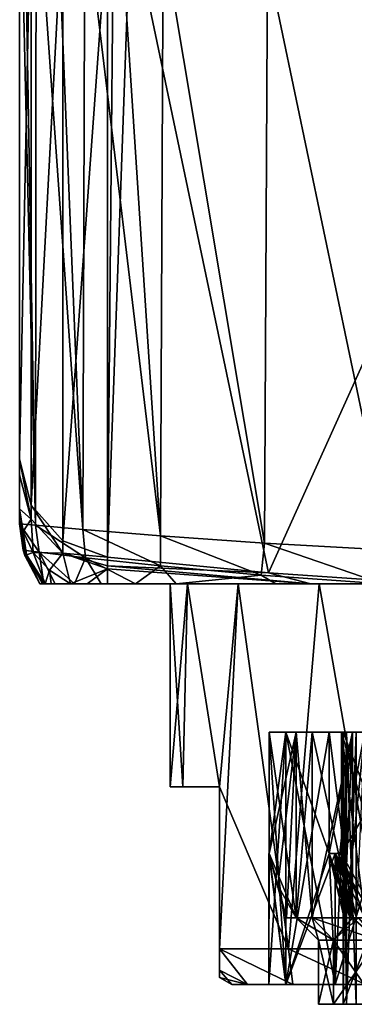
# Model space of a CAD drawing. Units: millimetres. Extents: x -150 to 150, y -96 to 24.
# Drawn here: x -15 to -8, y -96 to -76 of the extents above; entities that cross this region are included whole.
import ezdxf

# ---------------------------------------------------------------- set-up
doc = ezdxf.new("R2010")
doc.units = ezdxf.units.MM
doc.header["$LTSCALE"] = 81.481481
for name, color, linetype in [('321', 7, 'CONTINUOUS'), ('322', 7, 'CONTINUOUS'), ('325', 7, 'CONTINUOUS'), ('326', 7, 'CONTINUOUS'), ('339', 7, 'CONTINUOUS'), ('340', 7, 'CONTINUOUS'), ('341', 7, 'CONTINUOUS'), ('342', 7, 'CONTINUOUS'), ('343', 7, 'CONTINUOUS'), ('350', 7, 'CONTINUOUS'), ('356', 7, 'CONTINUOUS'), ('357', 7, 'CONTINUOUS'), ('358', 7, 'CONTINUOUS'), ('359', 7, 'CONTINUOUS'), ('360', 7, 'CONTINUOUS'), ('361', 7, 'CONTINUOUS'), ('362', 7, 'CONTINUOUS'), ('365', 7, 'CONTINUOUS'), ('366', 7, 'CONTINUOUS'), ('367', 7, 'CONTINUOUS'), ('373', 7, 'CONTINUOUS'), ('374', 7, 'CONTINUOUS'), ('375', 7, 'CONTINUOUS'), ('376', 7, 'CONTINUOUS'), ('377', 7, 'CONTINUOUS'), ('378', 7, 'CONTINUOUS'), ('445', 7, 'CONTINUOUS'), ('446', 7, 'CONTINUOUS'), ('460', 7, 'CONTINUOUS'), ('461', 7, 'CONTINUOUS'), ('462', 7, 'CONTINUOUS'), ('463', 7, 'CONTINUOUS'), ('464', 7, 'CONTINUOUS'), ('465', 7, 'CONTINUOUS'), ('466', 7, 'CONTINUOUS'), ('467', 7, 'CONTINUOUS'), ('468', 7, 'CONTINUOUS'), ('493', 7, 'CONTINUOUS'), ('624', 7, 'CONTINUOUS')]:
    doc.layers.add(name, color=color, linetype=linetype)

msp = doc.modelspace()

# ---------------------------------------------------------------- linework, layer by layer
at = {"layer": '321', "color": 7, "linetype": 'Continuous'}
for points in [[(-13.269, -86.634, 223.978), (-13.269, -86.461, 222.925), (-10.008, -86.774, 222.903), (-13.269, -86.634, 223.978)], [(-9.152, -87, 223.866), (-13.269, -86.634, 223.978), (-10.008, -86.774, 222.903), (-9.152, -87, 223.866)], [(-13.269, -86.634, 223.978), (-9.152, -87, 223.866), (-13.269, -86.695, 224.192), (-13.269, -86.634, 223.978)], [(-13.269, -86.695, 224.192), (-9.152, -87, 223.866), (-13.269, -87, 224.981), (-13.269, -86.695, 224.192)], [(-6.741, -87, 222.887), (-9.152, -87, 223.866), (-10.008, -86.774, 222.903), (-6.741, -87, 222.887)], [(-13.269, -87, 224.981), (-9.152, -87, 223.866), (-9.849, -87, 224.07), (-13.269, -87, 224.981)], [(-7.877, -87, 223.446), (-9.152, -87, 223.866), (-6.741, -87, 222.887), (-7.877, -87, 223.446)]]:
    msp.add_3dface(points, dxfattribs=at)
at = {"layer": '322', "color": 7, "linetype": 'Continuous'}
for points in [[(-10.008, -86.774, 222.903), (-13.269, -86.461, 222.925), (-12.804, -73.485, 36.639), (-10.008, -86.774, 222.903)], [(-12.804, -73.485, 36.639), (-13.269, -86.461, 222.925), (-13.152, -73.566, 38.336), (-12.804, -73.485, 36.639)], [(-13.152, -73.566, 38.336), (-13.269, -86.461, 222.925), (-13.269, -73.674, 40.061), (-13.152, -73.566, 38.336)], [(-4.275, -74.086, 36.597), (-10.008, -86.774, 222.903), (-12.804, -73.485, 36.639), (-4.275, -74.086, 36.597)], [(-6.741, -87, 222.887), (-10.008, -86.774, 222.903), (-4.275, -74.086, 36.597), (-6.741, -87, 222.887)]]:
    msp.add_3dface(points, dxfattribs=at)
at = {"layer": '325', "color": 7, "linetype": 'Continuous'}
for points in [[(-15.05, -71.691, 40.2), (-15.05, -84.478, 223.064), (-15.05, -56.078, 51.235), (-15.05, -71.691, 40.2)], [(-15.05, -56.078, 51.235), (-15.05, -84.478, 223.064), (-15.05, -56.486, 53.927), (-15.05, -56.078, 51.235)], [(-15.05, -84.478, 223.064), (-15.05, -68.284, 222.653), (-15.05, -56.486, 53.927), (-15.05, -84.478, 223.064)], [(-15.05, -68.944, 228.663), (-15.05, -68.284, 222.653), (-15.05, -85.784, 227.5), (-15.05, -68.944, 228.663)], [(-15.05, -85.784, 227.5), (-15.05, -68.284, 222.653), (-15.05, -85.707, 226.912), (-15.05, -85.784, 227.5)], [(-15.05, -85.707, 226.912), (-15.05, -68.284, 222.653), (-15.05, -85.481, 226.364), (-15.05, -85.707, 226.912)], [(-15.05, -85.481, 226.364), (-15.05, -68.284, 222.653), (-15.05, -84.793, 224.77), (-15.05, -85.481, 226.364)], [(-15.05, -84.793, 224.77), (-15.05, -68.284, 222.653), (-15.05, -84.478, 223.064), (-15.05, -84.793, 224.77)], [(-15.05, -70.078, 234.613), (-15.05, -68.944, 228.663), (-15.05, -85.784, 240.45), (-15.05, -70.078, 234.613)], [(-15.05, -85.784, 240.45), (-15.05, -68.944, 228.663), (-15.05, -85.784, 227.5), (-15.05, -85.784, 240.45)], [(-15.05, -71.678, 240.45), (-15.05, -70.078, 234.613), (-15.05, -85.784, 240.45), (-15.05, -71.678, 240.45)]]:
    msp.add_3dface(points, dxfattribs=at)
at = {"layer": '326', "color": 7, "linetype": 'Continuous'}
for points in [[(-15.05, -71.678, 240.45), (-15.05, -85.784, 240.45), (-14.731, -85.814, 243.531), (-15.05, -71.678, 240.45)], [(-14.965, -72.111, 242.046), (-15.05, -71.678, 240.45), (-14.731, -85.814, 243.531), (-14.965, -72.111, 242.046)], [(-14.714, -72.521, 243.614), (-14.965, -72.111, 242.046), (-14.731, -85.814, 243.531), (-14.714, -72.521, 243.614)], [(-13.771, -85.901, 246.521), (-14.714, -72.521, 243.614), (-14.731, -85.814, 243.531), (-13.771, -85.901, 246.521)], [(-14.301, -72.909, 245.138), (-14.714, -72.521, 243.614), (-13.771, -85.901, 246.521), (-14.301, -72.909, 245.138)], [(-13.731, -73.271, 246.612), (-14.301, -72.909, 245.138), (-13.771, -85.901, 246.521), (-13.731, -73.271, 246.612)], [(-12.2, -86.03, 249.263), (-13.731, -73.271, 246.612), (-13.771, -85.901, 246.521), (-12.2, -86.03, 249.263)], [(-13.009, -73.605, 248.018), (-13.731, -73.271, 246.612), (-12.2, -86.03, 249.263), (-13.009, -73.605, 248.018)], [(-12.144, -73.91, 249.34), (-13.009, -73.605, 248.018), (-12.2, -86.03, 249.263), (-12.144, -73.91, 249.34)], [(-10.091, -86.179, 251.616), (-12.144, -73.91, 249.34), (-12.2, -86.03, 249.263), (-10.091, -86.179, 251.616)], [(-10.031, -74.423, 251.67), (-12.144, -73.91, 249.34), (-10.091, -86.179, 251.616), (-10.031, -74.423, 251.67)], [(-7.541, -86.321, 253.474), (-10.031, -74.423, 251.67), (-10.091, -86.179, 251.616), (-7.541, -86.321, 253.474)], [(-7.486, -74.807, 253.506), (-10.031, -74.423, 251.67), (-7.541, -86.321, 253.474), (-7.486, -74.807, 253.506)]]:
    msp.add_3dface(points, dxfattribs=at)
at = {"layer": '339', "color": 7, "linetype": 'Continuous'}
for points in [[(-15.05, -84.478, 223.064), (-15.05, -71.691, 40.2), (-14.817, -72.624, 40.135), (-15.05, -84.478, 223.064)], [(-15.05, -84.478, 223.064), (-14.817, -72.624, 40.135), (-14.817, -85.411, 222.998), (-15.05, -84.478, 223.064)], [(-14.817, -72.624, 40.135), (-14.174, -73.341, 40.085), (-14.817, -85.411, 222.998), (-14.817, -72.624, 40.135)], [(-14.817, -85.411, 222.998), (-14.174, -73.341, 40.085), (-14.174, -86.128, 222.948), (-14.817, -85.411, 222.998)], [(-14.174, -73.341, 40.085), (-13.269, -73.674, 40.061), (-14.174, -86.128, 222.948), (-14.174, -73.341, 40.085)], [(-13.269, -73.674, 40.061), (-13.269, -86.461, 222.925), (-14.174, -86.128, 222.948), (-13.269, -73.674, 40.061)]]:
    msp.add_3dface(points, dxfattribs=at)
at = {"layer": '340', "color": 7, "linetype": 'Continuous'}
for points in [[(-15.05, -84.793, 224.77), (-15.05, -84.478, 223.064), (-14.817, -85.688, 224.498), (-15.05, -84.793, 224.77)], [(-15.05, -84.478, 223.064), (-14.817, -85.411, 222.998), (-14.817, -85.688, 224.498), (-15.05, -84.478, 223.064)], [(-15.05, -85.481, 226.364), (-15.05, -84.793, 224.77), (-14.817, -85.688, 224.498), (-15.05, -85.481, 226.364)], [(-15.05, -85.481, 226.364), (-14.817, -85.688, 224.498), (-14.979, -85.938, 226.102), (-15.05, -85.481, 226.364)], [(-14.817, -85.411, 222.998), (-14.174, -86.128, 222.948), (-14.174, -86.376, 224.289), (-14.817, -85.411, 222.998)], [(-14.817, -85.411, 222.998), (-14.174, -86.376, 224.289), (-14.817, -85.688, 224.498), (-14.817, -85.411, 222.998)], [(-14.979, -85.938, 226.102), (-14.817, -85.688, 224.498), (-14.773, -86.363, 225.858), (-14.979, -85.938, 226.102)], [(-14.817, -85.688, 224.498), (-14.174, -86.376, 224.289), (-14.773, -86.363, 225.858), (-14.817, -85.688, 224.498)], [(-14.174, -86.128, 222.948), (-13.269, -86.461, 222.925), (-14.174, -86.376, 224.289), (-14.174, -86.128, 222.948)], [(-14.773, -86.363, 225.858), (-14.174, -86.376, 224.289), (-14.444, -86.725, 225.65), (-14.773, -86.363, 225.858)], [(-14.444, -86.725, 225.65), (-14.174, -86.376, 224.289), (-14.017, -87, 225.493), (-14.444, -86.725, 225.65)], [(-13.269, -86.461, 222.925), (-13.269, -86.634, 223.978), (-14.174, -86.376, 224.289), (-13.269, -86.461, 222.925)], [(-13.269, -86.634, 223.978), (-13.269, -86.695, 224.192), (-14.174, -86.376, 224.289), (-13.269, -86.634, 223.978)], [(-14.174, -86.376, 224.289), (-13.269, -86.695, 224.192), (-14.017, -87, 225.493), (-14.174, -86.376, 224.289)], [(-14.017, -87, 225.493), (-13.269, -86.695, 224.192), (-13.68, -87, 225.183), (-14.017, -87, 225.493)], [(-13.269, -86.695, 224.192), (-13.269, -87, 224.981), (-13.68, -87, 225.183), (-13.269, -86.695, 224.192)]]:
    msp.add_3dface(points, dxfattribs=at)
at = {"layer": '341', "color": 7, "linetype": 'Continuous'}
for points in [[(-15.05, -85.707, 226.912), (-15.05, -85.481, 226.364), (-14.979, -85.938, 226.102), (-15.05, -85.707, 226.912)], [(-15.05, -85.784, 227.5), (-15.05, -85.707, 226.912), (-14.913, -86.411, 226.725), (-15.05, -85.784, 227.5)], [(-15.05, -85.707, 226.912), (-14.979, -85.938, 226.102), (-14.913, -86.411, 226.725), (-15.05, -85.707, 226.912)], [(-15.05, -85.784, 227.5), (-14.913, -86.411, 226.725), (-14.944, -86.426, 227.5), (-15.05, -85.784, 227.5)], [(-14.979, -85.938, 226.102), (-14.773, -86.363, 225.858), (-14.913, -86.411, 226.725), (-14.979, -85.938, 226.102)], [(-14.913, -86.411, 226.725), (-14.773, -86.363, 225.858), (-14.534, -87, 226.558), (-14.913, -86.411, 226.725)], [(-14.773, -86.363, 225.858), (-14.444, -86.725, 225.65), (-14.534, -87, 226.558), (-14.773, -86.363, 225.858)], [(-14.944, -86.426, 227.5), (-14.913, -86.411, 226.725), (-14.638, -87, 227.5), (-14.944, -86.426, 227.5)], [(-14.913, -86.411, 226.725), (-14.534, -87, 226.558), (-14.586, -87, 226.82), (-14.913, -86.411, 226.725)], [(-14.913, -86.411, 226.725), (-14.586, -87, 226.82), (-14.638, -87, 227.5), (-14.913, -86.411, 226.725)], [(-14.534, -87, 226.558), (-14.444, -86.725, 225.65), (-14.41, -87, 226.152), (-14.534, -87, 226.558)], [(-14.444, -86.725, 225.65), (-14.017, -87, 225.493), (-14.41, -87, 226.152), (-14.444, -86.725, 225.65)]]:
    msp.add_3dface(points, dxfattribs=at)
at = {"layer": '342', "color": 7, "linetype": 'Continuous'}
for points in [[(-15.05, -85.784, 240.45), (-15.05, -85.784, 227.5), (-14.944, -86.426, 227.5), (-15.05, -85.784, 240.45)], [(-15.05, -85.784, 240.45), (-14.944, -86.426, 227.5), (-14.977, -86.321, 240.45), (-15.05, -85.784, 240.45)], [(-14.977, -86.321, 240.45), (-14.944, -86.426, 227.5), (-14.944, -86.426, 240.45), (-14.977, -86.321, 240.45)], [(-14.944, -86.426, 227.5), (-14.638, -87, 227.5), (-14.944, -86.426, 240.45), (-14.944, -86.426, 227.5)], [(-14.944, -86.426, 240.45), (-14.638, -87, 227.5), (-14.638, -87, 240.45), (-14.944, -86.426, 240.45)]]:
    msp.add_3dface(points, dxfattribs=at)
at = {"layer": '343', "color": 7, "linetype": 'Continuous'}
for points in [[(-14.731, -85.814, 243.531), (-15.05, -85.784, 240.45), (-14.658, -86.36, 243.512), (-14.731, -85.814, 243.531)], [(-15.05, -85.784, 240.45), (-14.977, -86.321, 240.45), (-14.658, -86.36, 243.512), (-15.05, -85.784, 240.45)], [(-13.771, -85.901, 246.521), (-14.731, -85.814, 243.531), (-13.716, -86.471, 246.44), (-13.771, -85.901, 246.521)], [(-14.731, -85.814, 243.531), (-14.658, -86.36, 243.512), (-13.716, -86.471, 246.44), (-14.731, -85.814, 243.531)], [(-12.2, -86.03, 249.263), (-13.771, -85.901, 246.521), (-12.194, -86.633, 249.109), (-12.2, -86.03, 249.263)], [(-13.771, -85.901, 246.521), (-13.716, -86.471, 246.44), (-12.194, -86.633, 249.109), (-13.771, -85.901, 246.521)], [(-10.091, -86.179, 251.616), (-12.2, -86.03, 249.263), (-10.158, -86.821, 251.407), (-10.091, -86.179, 251.616)], [(-12.2, -86.03, 249.263), (-12.194, -86.633, 249.109), (-10.158, -86.821, 251.407), (-12.2, -86.03, 249.263)], [(-10.091, -86.179, 251.616), (-10.158, -86.821, 251.407), (-7.696, -87, 253.24), (-10.091, -86.179, 251.616)], [(-7.541, -86.321, 253.474), (-10.091, -86.179, 251.616), (-7.696, -87, 253.24), (-7.541, -86.321, 253.474)], [(-14.977, -86.321, 240.45), (-14.944, -86.426, 240.45), (-14.562, -87, 242.008), (-14.977, -86.321, 240.45)], [(-14.658, -86.36, 243.512), (-14.977, -86.321, 240.45), (-14.562, -87, 242.008), (-14.658, -86.36, 243.512)], [(-13.716, -86.471, 246.44), (-14.658, -86.36, 243.512), (-13.94, -87, 245.085), (-13.716, -86.471, 246.44)], [(-13.94, -87, 245.085), (-14.658, -86.36, 243.512), (-14.329, -87, 243.556), (-13.94, -87, 245.085)], [(-14.329, -87, 243.556), (-14.658, -86.36, 243.512), (-14.562, -87, 242.008), (-14.329, -87, 243.556)], [(-14.944, -86.426, 240.45), (-14.638, -87, 240.45), (-14.562, -87, 242.008), (-14.944, -86.426, 240.45)], [(-13.396, -87, 246.566), (-13.716, -86.471, 246.44), (-13.94, -87, 245.085), (-13.396, -87, 246.566)], [(-12.194, -86.633, 249.109), (-13.716, -86.471, 246.44), (-12.706, -87, 247.971), (-12.194, -86.633, 249.109)], [(-12.706, -87, 247.971), (-13.716, -86.471, 246.44), (-13.396, -87, 246.566), (-12.706, -87, 247.971)], [(-11.879, -87, 249.286), (-12.194, -86.633, 249.109), (-12.706, -87, 247.971), (-11.879, -87, 249.286)], [(-10.158, -86.821, 251.407), (-12.194, -86.633, 249.109), (-11.879, -87, 249.286), (-10.158, -86.821, 251.407)], [(-9.861, -87, 251.59), (-10.158, -86.821, 251.407), (-11.879, -87, 249.286), (-9.861, -87, 251.59)], [(-7.696, -87, 253.24), (-10.158, -86.821, 251.407), (-9.861, -87, 251.59), (-7.696, -87, 253.24)]]:
    msp.add_3dface(points, dxfattribs=at)
at = {"layer": '350', "color": 7, "linetype": 'Continuous'}
for points in [[(-14.638, -87, 227.5), (-14.586, -87, 226.82), (14.638, -87, 227.5), (-14.638, -87, 227.5)], [(-14.638, -87, 240.45), (-14.638, -87, 227.5), (-12, -87, 240.2), (-14.638, -87, 240.45)], [(-14.638, -87, 227.5), (14.638, -87, 227.5), (1.446, -87, 228.288), (-14.638, -87, 227.5)], [(-12, -87, 240.2), (-14.638, -87, 227.5), (-11.651, -87, 237.328), (-12, -87, 240.2)], [(-14.638, -87, 227.5), (1.446, -87, 228.288), (-1.446, -87, 228.288), (-14.638, -87, 227.5)], [(-14.638, -87, 227.5), (-1.446, -87, 228.288), (-4.256, -87, 228.98), (-14.638, -87, 227.5)], [(-14.638, -87, 227.5), (-4.256, -87, 228.98), (-6.817, -87, 230.324), (-14.638, -87, 227.5)], [(-14.638, -87, 227.5), (-6.817, -87, 230.324), (-8.982, -87, 232.242), (-14.638, -87, 227.5)], [(-14.638, -87, 227.5), (-8.982, -87, 232.242), (-10.626, -87, 234.624), (-14.638, -87, 227.5)], [(-14.638, -87, 227.5), (-10.626, -87, 234.624), (-11.651, -87, 237.328), (-14.638, -87, 227.5)], [(-14.562, -87, 242.008), (-14.638, -87, 240.45), (-11.651, -87, 243.072), (-14.562, -87, 242.008)], [(-14.638, -87, 240.45), (-12, -87, 240.2), (-11.651, -87, 243.072), (-14.638, -87, 240.45)], [(-14.586, -87, 226.82), (-14.534, -87, 226.558), (14.638, -87, 227.5), (-14.586, -87, 226.82)], [(-14.329, -87, 243.556), (-14.562, -87, 242.008), (-11.651, -87, 243.072), (-14.329, -87, 243.556)], [(-14.534, -87, 226.558), (-14.41, -87, 226.152), (14.53, -87, 226.541), (-14.534, -87, 226.558)], [(14.638, -87, 227.5), (-14.534, -87, 226.558), (14.53, -87, 226.541), (14.638, -87, 227.5)], [(-14.41, -87, 226.152), (-14.017, -87, 225.493), (14.478, -87, 226.351), (-14.41, -87, 226.152)], [(14.53, -87, 226.541), (-14.41, -87, 226.152), (14.478, -87, 226.351), (14.53, -87, 226.541)], [(-13.94, -87, 245.085), (-14.329, -87, 243.556), (-10.626, -87, 245.776), (-13.94, -87, 245.085)], [(-14.329, -87, 243.556), (-11.651, -87, 243.072), (-10.626, -87, 245.776), (-14.329, -87, 243.556)], [(-14.017, -87, 225.493), (-13.68, -87, 225.183), (14.017, -87, 225.493), (-14.017, -87, 225.493)], [(14.478, -87, 226.351), (-14.017, -87, 225.493), (14.017, -87, 225.493), (14.478, -87, 226.351)], [(-13.396, -87, 246.566), (-13.94, -87, 245.085), (-10.626, -87, 245.776), (-13.396, -87, 246.566)], [(-13.68, -87, 225.183), (-13.269, -87, 224.981), (13.655, -87, 225.166), (-13.68, -87, 225.183)], [(14.017, -87, 225.493), (-13.68, -87, 225.183), (13.655, -87, 225.166), (14.017, -87, 225.493)], [(-12.706, -87, 247.971), (-13.396, -87, 246.566), (-8.982, -87, 248.158), (-12.706, -87, 247.971)], [(-13.396, -87, 246.566), (-10.626, -87, 245.776), (-8.982, -87, 248.158), (-13.396, -87, 246.566)], [(13.269, -87, 224.981), (-13.269, -87, 224.981), (-9.849, -87, 224.07), (13.269, -87, 224.981)], [(-13.269, -87, 224.981), (13.269, -87, 224.981), (13.655, -87, 225.166), (-13.269, -87, 224.981)], [(-11.879, -87, 249.286), (-12.706, -87, 247.971), (-8.982, -87, 248.158), (-11.879, -87, 249.286)], [(-9.861, -87, 251.59), (-11.879, -87, 249.286), (-4.256, -87, 251.42), (-9.861, -87, 251.59)], [(-11.879, -87, 249.286), (-8.982, -87, 248.158), (-6.817, -87, 250.076), (-11.879, -87, 249.286)], [(-11.879, -87, 249.286), (-6.817, -87, 250.076), (-4.256, -87, 251.42), (-11.879, -87, 249.286)], [(-7.696, -87, 253.24), (-9.861, -87, 251.59), (7.696, -87, 253.24), (-7.696, -87, 253.24)], [(7.696, -87, 253.24), (-9.861, -87, 251.59), (-1.446, -87, 252.112), (7.696, -87, 253.24)], [(-9.861, -87, 251.59), (-4.256, -87, 251.42), (-1.446, -87, 252.112), (-9.861, -87, 251.59)], [(11.162, -87, 224.431), (13.269, -87, 224.981), (-9.849, -87, 224.07), (11.162, -87, 224.431)], [(9.553, -87, 223.985), (11.162, -87, 224.431), (-9.849, -87, 224.07), (9.553, -87, 223.985)], [(-9.152, -87, 223.866), (9.553, -87, 223.985), (-9.849, -87, 224.07), (-9.152, -87, 223.866)], [(9.191, -87, 223.878), (9.553, -87, 223.985), (-9.152, -87, 223.866), (9.191, -87, 223.878)], [(9.191, -87, 223.878), (-9.152, -87, 223.866), (-7.877, -87, 223.446), (9.191, -87, 223.878)]]:
    msp.add_3dface(points, dxfattribs=at)
at = {"layer": '356', "linetype": 'Continuous'}
for points in [[(-9.997, -92.449, 240.45), (-9.659, -90, 242.788), (-10, -95.1, 240.2), (-9.997, -92.449, 240.45)], [(-10, -95.1, 240.2), (-9.659, -90, 242.788), (-9.659, -95.1, 242.788), (-10, -95.1, 240.2)], [(-9.997, -90, 240.45), (-9.659, -90, 242.788), (-9.997, -92.449, 240.45), (-9.997, -90, 240.45)], [(-8.783, -90, 244.982), (-8.783, -92.449, 244.982), (-9.659, -95.1, 242.788), (-8.783, -90, 244.982)], [(-9.659, -90, 242.788), (-8.783, -90, 244.982), (-9.659, -95.1, 242.788), (-9.659, -90, 242.788)], [(-8.533, -92.449, 245.415), (-7.071, -90, 247.271), (-8.66, -95.1, 245.2), (-8.533, -92.449, 245.415)], [(-8.66, -95.1, 245.2), (-7.071, -90, 247.271), (-7.071, -95.1, 247.271), (-8.66, -95.1, 245.2)], [(-8.533, -90, 245.415), (-7.071, -90, 247.271), (-8.533, -92.449, 245.415), (-8.533, -90, 245.415)], [(-9.999, -92.449, 240.325), (-9.997, -92.449, 240.45), (-10, -95.1, 240.2), (-9.999, -92.449, 240.325)], [(-10, -92.449, 240.2), (-9.999, -92.449, 240.325), (-10, -95.1, 240.2), (-10, -92.449, 240.2)], [(-8.783, -92.449, 244.982), (-8.66, -92.449, 245.2), (-9.659, -95.1, 242.788), (-8.783, -92.449, 244.982)], [(-9.659, -95.1, 242.788), (-8.66, -92.449, 245.2), (-8.66, -95.1, 245.2), (-9.659, -95.1, 242.788)], [(-8.66, -92.449, 245.2), (-8.533, -92.449, 245.415), (-8.66, -95.1, 245.2), (-8.66, -92.449, 245.2)]]:
    msp.add_3dface(points, dxfattribs=at)
at = {"layer": '357', "linetype": 'Continuous'}
for points in [[(-10, -95.1, 240.2), (-9.659, -95.1, 242.788), (-10.75, -95.1, 240.2), (-10, -95.1, 240.2)], [(-10.438, -95.1, 237.628), (-10, -95.1, 240.2), (-10.75, -95.1, 240.2), (-10.438, -95.1, 237.628)], [(-10.75, -95.1, 240.2), (-9.659, -95.1, 242.788), (-10.438, -95.1, 242.772), (-10.75, -95.1, 240.2)], [(-10, -95.1, 240.2), (-10.438, -95.1, 237.628), (-9.659, -95.1, 237.612), (-10, -95.1, 240.2)], [(-10.438, -95.1, 242.772), (-9.659, -95.1, 242.788), (-9.519, -95.1, 245.196), (-10.438, -95.1, 242.772)], [(-10.438, -95.1, 237.628), (-9.519, -95.1, 235.204), (-9.659, -95.1, 237.612), (-10.438, -95.1, 237.628)], [(-9.659, -95.1, 242.788), (-8.66, -95.1, 245.2), (-9.519, -95.1, 245.196), (-9.659, -95.1, 242.788)], [(-9.659, -95.1, 237.612), (-9.519, -95.1, 235.204), (-8.66, -95.1, 235.2), (-9.659, -95.1, 237.612)], [(-8.66, -95.1, 245.2), (-7.071, -95.1, 247.271), (-9.519, -95.1, 245.196), (-8.66, -95.1, 245.2)], [(-9.519, -95.1, 245.196), (-7.071, -95.1, 247.271), (-8.047, -95.1, 247.328), (-9.519, -95.1, 245.196)], [(-9.519, -95.1, 235.204), (-8.047, -95.1, 233.072), (-8.66, -95.1, 235.2), (-9.519, -95.1, 235.204)], [(-8.66, -95.1, 235.2), (-8.047, -95.1, 233.072), (-7.071, -95.1, 233.129), (-8.66, -95.1, 235.2)]]:
    msp.add_3dface(points, dxfattribs=at)
at = {"layer": '358', "linetype": 'Continuous'}
for points in [[(-10.438, -95.1, 242.772), (-9.519, -95.1, 245.196), (-11, -94.378, 244.996), (-10.438, -95.1, 242.772)], [(-10.438, -95.1, 242.772), (-11, -94.378, 244.996), (-11, -94.808, 242.587), (-10.438, -95.1, 242.772)], [(-11, -94.378, 244.996), (-9.519, -95.1, 245.196), (-9.603, -94.378, 247.396), (-11, -94.378, 244.996)], [(-9.519, -95.1, 245.196), (-8.047, -95.1, 247.328), (-9.603, -94.378, 247.396), (-9.519, -95.1, 245.196)], [(-9.603, -94.378, 247.396), (-8.047, -95.1, 247.328), (-7.692, -94.378, 249.411), (-9.603, -94.378, 247.396)], [(-11, -94.956, 240.2), (-10.438, -95.1, 242.772), (-11, -94.808, 242.587), (-11, -94.956, 240.2)], [(-10.75, -95.1, 240.2), (-10.438, -95.1, 242.772), (-11, -94.956, 240.2), (-10.75, -95.1, 240.2)]]:
    msp.add_3dface(points, dxfattribs=at)
at = {"layer": '359', "linetype": 'Continuous'}
for points in [[(-12, -91.1, 240.2), (-11.747, -91.1, 242.65), (-12, -87, 240.2), (-12, -91.1, 240.2)], [(-12, -87, 240.2), (-11.747, -91.1, 242.65), (-11.651, -87, 243.072), (-12, -87, 240.2)], [(-11.747, -91.1, 242.65), (-11, -91.1, 244.996), (-11.651, -87, 243.072), (-11.747, -91.1, 242.65)], [(-11.651, -87, 243.072), (-11, -91.1, 244.996), (-10.626, -87, 245.776), (-11.651, -87, 243.072)], [(-11, -91.1, 244.996), (-9.603, -94.378, 247.396), (-10.626, -87, 245.776), (-11, -91.1, 244.996)], [(-10.626, -87, 245.776), (-9.603, -94.378, 247.396), (-8.982, -87, 248.158), (-10.626, -87, 245.776)], [(-9.603, -94.378, 247.396), (-7.692, -94.378, 249.411), (-8.982, -87, 248.158), (-9.603, -94.378, 247.396)], [(-8.982, -87, 248.158), (-7.692, -94.378, 249.411), (-6.817, -87, 250.076), (-8.982, -87, 248.158)], [(-11, -94.378, 244.996), (-9.603, -94.378, 247.396), (-11, -91.1, 244.996), (-11, -94.378, 244.996)]]:
    msp.add_3dface(points, dxfattribs=at)
at = {"layer": '360', "linetype": 'Continuous'}
for points in [[(-9.997, -90, 239.95), (-9.659, -95.1, 237.612), (-9.659, -90, 237.612), (-9.997, -90, 239.95)], [(-9.659, -95.1, 237.612), (-9.997, -90, 239.95), (-9.997, -92.449, 239.95), (-9.659, -95.1, 237.612)], [(-9.659, -95.1, 237.612), (-8.66, -95.1, 235.2), (-9.659, -90, 237.612), (-9.659, -95.1, 237.612)], [(-9.659, -90, 237.612), (-8.66, -95.1, 235.2), (-8.783, -92.449, 235.418), (-9.659, -90, 237.612)], [(-8.783, -90, 235.418), (-9.659, -90, 237.612), (-8.783, -92.449, 235.418), (-8.783, -90, 235.418)], [(-8.533, -92.449, 234.985), (-7.071, -95.1, 233.129), (-8.533, -90, 234.985), (-8.533, -92.449, 234.985)], [(-8.533, -90, 234.985), (-7.071, -95.1, 233.129), (-7.071, -90, 233.129), (-8.533, -90, 234.985)], [(-10, -92.449, 240.2), (-10, -95.1, 240.2), (-9.659, -95.1, 237.612), (-10, -92.449, 240.2)], [(-10, -92.449, 240.2), (-9.659, -95.1, 237.612), (-9.999, -92.449, 240.075), (-10, -92.449, 240.2)], [(-9.999, -92.449, 240.075), (-9.659, -95.1, 237.612), (-9.997, -92.449, 239.95), (-9.999, -92.449, 240.075)], [(-8.783, -92.449, 235.418), (-8.66, -95.1, 235.2), (-8.66, -92.449, 235.2), (-8.783, -92.449, 235.418)], [(-8.66, -95.1, 235.2), (-7.071, -95.1, 233.129), (-8.66, -92.449, 235.2), (-8.66, -95.1, 235.2)], [(-8.66, -92.449, 235.2), (-7.071, -95.1, 233.129), (-8.533, -92.449, 234.985), (-8.66, -92.449, 235.2)]]:
    msp.add_3dface(points, dxfattribs=at)
at = {"layer": '361', "linetype": 'Continuous'}
for points in [[(-9.519, -95.1, 235.204), (-10.438, -95.1, 237.628), (-11, -94.378, 235.404), (-9.519, -95.1, 235.204)], [(-9.603, -94.378, 233.004), (-9.519, -95.1, 235.204), (-11, -94.378, 235.404), (-9.603, -94.378, 233.004)], [(-11, -94.378, 235.404), (-10.438, -95.1, 237.628), (-11, -94.808, 237.813), (-11, -94.378, 235.404)], [(-8.047, -95.1, 233.072), (-9.519, -95.1, 235.204), (-9.603, -94.378, 233.004), (-8.047, -95.1, 233.072)], [(-7.692, -94.378, 230.989), (-8.047, -95.1, 233.072), (-9.603, -94.378, 233.004), (-7.692, -94.378, 230.989)], [(-10.438, -95.1, 237.628), (-10.75, -95.1, 240.2), (-11, -94.808, 237.813), (-10.438, -95.1, 237.628)], [(-10.75, -95.1, 240.2), (-11, -94.956, 240.2), (-11, -94.808, 237.813), (-10.75, -95.1, 240.2)]]:
    msp.add_3dface(points, dxfattribs=at)
at = {"layer": '362', "linetype": 'Continuous'}
for points in [[(-12, -91.1, 240.2), (-12, -87, 240.2), (-11.651, -87, 237.328), (-12, -91.1, 240.2)], [(-11.747, -91.1, 237.75), (-12, -91.1, 240.2), (-11.651, -87, 237.328), (-11.747, -91.1, 237.75)], [(-11, -91.1, 235.404), (-11.747, -91.1, 237.75), (-11.651, -87, 237.328), (-11, -91.1, 235.404)], [(-10.626, -87, 234.624), (-11, -91.1, 235.404), (-11.651, -87, 237.328), (-10.626, -87, 234.624)], [(-9.603, -94.378, 233.004), (-11, -94.378, 235.404), (-10.626, -87, 234.624), (-9.603, -94.378, 233.004)], [(-11, -94.378, 235.404), (-11, -91.1, 235.404), (-10.626, -87, 234.624), (-11, -94.378, 235.404)], [(-8.982, -87, 232.242), (-9.603, -94.378, 233.004), (-10.626, -87, 234.624), (-8.982, -87, 232.242)], [(-7.692, -94.378, 230.989), (-9.603, -94.378, 233.004), (-8.982, -87, 232.242), (-7.692, -94.378, 230.989)], [(-6.817, -87, 230.324), (-7.692, -94.378, 230.989), (-8.982, -87, 232.242), (-6.817, -87, 230.324)]]:
    msp.add_3dface(points, dxfattribs=at)
at = {"layer": '365', "linetype": 'Continuous'}
for points in [[(-11, -91.1, 244.996), (-11.747, -91.1, 242.65), (-12, -91.1, 240.2), (-11, -91.1, 244.996)], [(-11, -91.1, 244.996), (-12, -91.1, 240.2), (-11.747, -91.1, 237.75), (-11, -91.1, 244.996)], [(-11, -91.1, 244.996), (-11.747, -91.1, 237.75), (-11, -91.1, 235.404), (-11, -91.1, 244.996)]]:
    msp.add_3dface(points, dxfattribs=at)
at = {"layer": '366', "linetype": 'Continuous'}
for points in [[(-11, -94.808, 242.587), (-11, -94.378, 244.996), (-11, -91.1, 235.404), (-11, -94.808, 242.587)], [(-11, -94.378, 244.996), (-11, -91.1, 244.996), (-11, -91.1, 235.404), (-11, -94.378, 244.996)], [(-11, -94.956, 240.2), (-11, -94.808, 242.587), (-11, -91.1, 235.404), (-11, -94.956, 240.2)], [(-11, -94.808, 237.813), (-11, -94.956, 240.2), (-11, -91.1, 235.404), (-11, -94.808, 237.813)], [(-11, -94.378, 235.404), (-11, -94.808, 237.813), (-11, -91.1, 235.404), (-11, -94.378, 235.404)]]:
    msp.add_3dface(points, dxfattribs=at)
at = {"layer": '367', "linetype": 'Continuous'}
for points in [[(-9, -95.5, 240.2), (-8.693, -95.5, 237.871), (-8.499, -95.5, 240.1), (-9, -95.5, 240.2)], [(-8.693, -95.5, 242.529), (-9, -95.5, 240.2), (-8.184, -95.5, 242.496), (-8.693, -95.5, 242.529)], [(-9, -95.5, 240.2), (-2.796, -95.5, 240.35), (-6.399, -95.5, 240.3), (-9, -95.5, 240.2)], [(-2.796, -95.5, 240.35), (-9, -95.5, 240.2), (-8.499, -95.5, 240.1), (-2.796, -95.5, 240.35)], [(-8.184, -95.5, 242.496), (-9, -95.5, 240.2), (-8.236, -95.5, 242.303), (-8.184, -95.5, 242.496)], [(-8.499, -95.5, 240.3), (-9, -95.5, 240.2), (-6.399, -95.5, 240.3), (-8.499, -95.5, 240.3)], [(-9, -95.5, 240.2), (-8.499, -95.5, 240.3), (-8.427, -95.5, 241.309), (-9, -95.5, 240.2)], [(-8.236, -95.5, 242.303), (-9, -95.5, 240.2), (-8.427, -95.5, 241.309), (-8.236, -95.5, 242.303)], [(-8.693, -95.5, 237.871), (-7.794, -95.5, 235.7), (-7.853, -95.5, 236.947), (-8.693, -95.5, 237.871)], [(-8.693, -95.5, 237.871), (-8.236, -95.5, 238.097), (-8.427, -95.5, 239.09), (-8.693, -95.5, 237.871)], [(-8.236, -95.5, 238.097), (-8.693, -95.5, 237.871), (-8.184, -95.5, 237.904), (-8.236, -95.5, 238.097)], [(-8.499, -95.5, 240.1), (-8.693, -95.5, 237.871), (-8.427, -95.5, 239.09), (-8.499, -95.5, 240.1)], [(-8.184, -95.5, 237.904), (-8.693, -95.5, 237.871), (-7.853, -95.5, 236.947), (-8.184, -95.5, 237.904)], [(-7.794, -95.5, 244.7), (-8.693, -95.5, 242.529), (-7.311, -95.5, 244.536), (-7.794, -95.5, 244.7)], [(-7.311, -95.5, 244.536), (-8.693, -95.5, 242.529), (-7.411, -95.5, 244.363), (-7.311, -95.5, 244.536)], [(-8.693, -95.5, 242.529), (-8.184, -95.5, 242.496), (-7.853, -95.5, 243.453), (-8.693, -95.5, 242.529)], [(-7.411, -95.5, 244.363), (-8.693, -95.5, 242.529), (-7.853, -95.5, 243.453), (-7.411, -95.5, 244.363)], [(-6.399, -95.5, 240.1), (-2.796, -95.5, 240.35), (-8.499, -95.5, 240.1), (-6.399, -95.5, 240.1)]]:
    msp.add_3dface(points, dxfattribs=at)
at = {"layer": '373', "linetype": 'Continuous'}
for points in [[(-8.427, -95.5, 241.309), (-8.499, -95.5, 240.3), (-8.427, -90, 241.309), (-8.427, -95.5, 241.309)], [(-8.427, -90, 241.309), (-8.499, -95.5, 240.3), (-8.499, -90, 240.3), (-8.427, -90, 241.309)], [(-8.499, -95.5, 240.1), (-8.427, -95.5, 239.09), (-8.499, -90, 240.1), (-8.499, -95.5, 240.1)], [(-8.499, -90, 240.1), (-8.427, -95.5, 239.09), (-8.427, -90, 239.091), (-8.499, -90, 240.1)], [(-8.236, -95.5, 242.303), (-8.427, -95.5, 241.309), (-8.236, -90, 242.303), (-8.236, -95.5, 242.303)], [(-8.236, -90, 242.303), (-8.427, -95.5, 241.309), (-8.427, -90, 241.309), (-8.236, -90, 242.303)], [(-8.427, -95.5, 239.09), (-8.236, -95.5, 238.097), (-8.427, -90, 239.091), (-8.427, -95.5, 239.09)], [(-8.427, -90, 239.091), (-8.236, -95.5, 238.097), (-8.236, -90, 238.097), (-8.427, -90, 239.091)]]:
    msp.add_3dface(points, dxfattribs=at)
at = {"layer": '374', "linetype": 'Continuous'}
for points in [[(-9, -95.5, 240.2), (-8.693, -95.5, 242.529), (-9, -94.2, 240.2), (-9, -95.5, 240.2)], [(-9, -94.2, 240.2), (-8.693, -95.5, 242.529), (-8.693, -94.2, 242.529), (-9, -94.2, 240.2)], [(-8.693, -95.5, 242.529), (-7.794, -95.5, 244.7), (-8.693, -94.2, 242.529), (-8.693, -95.5, 242.529)], [(-8.693, -94.2, 242.529), (-7.794, -95.5, 244.7), (-7.794, -94.2, 244.7), (-8.693, -94.2, 242.529)]]:
    msp.add_3dface(points, dxfattribs=at)
at = {"layer": '375', "linetype": 'Continuous'}
for points in [[(-9, -94.2, 240.2), (-8.693, -94.2, 242.529), (-9.45, -93.75, 240.2), (-9, -94.2, 240.2)], [(-9.45, -93.75, 240.2), (-8.693, -94.2, 242.529), (-9.449, -93.75, 240.325), (-9.45, -93.75, 240.2)], [(-9.449, -93.75, 240.325), (-8.693, -94.2, 242.529), (-9.447, -93.75, 240.45), (-9.449, -93.75, 240.325)], [(-9.447, -93.75, 240.45), (-8.693, -94.2, 242.529), (-9.128, -93.75, 242.646), (-9.447, -93.75, 240.45)], [(-8.693, -94.2, 242.529), (-7.794, -94.2, 244.7), (-9.128, -93.75, 242.646), (-8.693, -94.2, 242.529)], [(-9.128, -93.75, 242.646), (-7.794, -94.2, 244.7), (-8.306, -93.75, 244.707), (-9.128, -93.75, 242.646)], [(-8.306, -93.75, 244.707), (-7.794, -94.2, 244.7), (-8.184, -93.75, 244.925), (-8.306, -93.75, 244.707)]]:
    msp.add_3dface(points, dxfattribs=at)
at = {"layer": '376', "linetype": 'Continuous'}
for points in [[(-9.447, -93.75, 240.45), (-9.128, -93.75, 242.646), (-9.447, -90, 240.45), (-9.447, -93.75, 240.45)], [(-9.447, -90, 240.45), (-9.128, -93.75, 242.646), (-9.128, -90, 242.646), (-9.447, -90, 240.45)], [(-9.447, -93.75, 239.95), (-9.447, -90, 239.95), (-9.128, -90, 237.754), (-9.447, -93.75, 239.95)], [(-9.128, -93.75, 237.754), (-9.447, -93.75, 239.95), (-9.128, -90, 237.754), (-9.128, -93.75, 237.754)], [(-9.128, -93.75, 242.646), (-8.306, -93.75, 244.707), (-9.128, -90, 242.646), (-9.128, -93.75, 242.646)], [(-8.306, -93.75, 244.707), (-8.306, -90, 244.707), (-9.128, -90, 242.646), (-8.306, -93.75, 244.707)], [(-8.306, -93.75, 235.693), (-9.128, -93.75, 237.754), (-8.306, -90, 235.693), (-8.306, -93.75, 235.693)], [(-8.306, -90, 235.693), (-9.128, -93.75, 237.754), (-9.128, -90, 237.754), (-8.306, -90, 235.693)]]:
    msp.add_3dface(points, dxfattribs=at)
at = {"layer": '377', "linetype": 'Continuous'}
for points in [[(-8.693, -95.5, 237.871), (-9, -95.5, 240.2), (-8.693, -94.2, 237.871), (-8.693, -95.5, 237.871)], [(-9, -95.5, 240.2), (-9, -94.2, 240.2), (-8.693, -94.2, 237.871), (-9, -95.5, 240.2)], [(-7.794, -95.5, 235.7), (-8.693, -95.5, 237.871), (-7.794, -94.2, 235.7), (-7.794, -95.5, 235.7)], [(-7.794, -94.2, 235.7), (-8.693, -95.5, 237.871), (-8.693, -94.2, 237.871), (-7.794, -94.2, 235.7)]]:
    msp.add_3dface(points, dxfattribs=at)
at = {"layer": '378', "linetype": 'Continuous'}
for points in [[(-9, -94.2, 240.2), (-9.45, -93.75, 240.2), (-9.449, -93.75, 240.075), (-9, -94.2, 240.2)], [(-9.447, -93.75, 239.95), (-9, -94.2, 240.2), (-9.449, -93.75, 240.075), (-9.447, -93.75, 239.95)], [(-9, -94.2, 240.2), (-9.447, -93.75, 239.95), (-9.128, -93.75, 237.754), (-9, -94.2, 240.2)], [(-9, -94.2, 240.2), (-9.128, -93.75, 237.754), (-8.693, -94.2, 237.871), (-9, -94.2, 240.2)], [(-9.128, -93.75, 237.754), (-8.306, -93.75, 235.693), (-8.693, -94.2, 237.871), (-9.128, -93.75, 237.754)], [(-8.693, -94.2, 237.871), (-8.306, -93.75, 235.693), (-8.184, -93.75, 235.475), (-8.693, -94.2, 237.871)], [(-7.794, -94.2, 235.7), (-8.693, -94.2, 237.871), (-8.184, -93.75, 235.475), (-7.794, -94.2, 235.7)]]:
    msp.add_3dface(points, dxfattribs=at)
at = {"layer": '445', "linetype": 'Continuous'}
for points in [[(-6.399, -95.5, 240.1), (-8.499, -95.5, 240.1), (-8.499, -90, 240.1), (-6.399, -95.5, 240.1)], [(-6.399, -90, 240.1), (-6.399, -95.5, 240.1), (-8.499, -90, 240.1), (-6.399, -90, 240.1)]]:
    msp.add_3dface(points, dxfattribs=at)
at = {"layer": '446', "linetype": 'Continuous'}
for points in [[(-8.499, -95.5, 240.3), (-6.399, -95.5, 240.3), (-6.399, -90, 240.3), (-8.499, -95.5, 240.3)], [(-8.499, -95.5, 240.3), (-6.399, -90, 240.3), (-8.499, -90, 240.3), (-8.499, -95.5, 240.3)]]:
    msp.add_3dface(points, dxfattribs=at)
at = {"layer": '460', "linetype": 'Continuous'}
for points in [[(-8.783, -92.449, 244.982), (-8.783, -90, 244.982), (-8.306, -93.75, 244.707), (-8.783, -92.449, 244.982)], [(-8.306, -93.75, 244.707), (-8.783, -90, 244.982), (-8.306, -90, 244.707), (-8.306, -93.75, 244.707)], [(-8.783, -92.449, 244.982), (-8.306, -93.75, 244.707), (-8.631, -93.1, 244.895), (-8.783, -92.449, 244.982)], [(-8.631, -93.1, 244.895), (-8.306, -93.75, 244.707), (-8.48, -93.75, 244.808), (-8.631, -93.1, 244.895)]]:
    msp.add_3dface(points, dxfattribs=at)
at = {"layer": '461', "linetype": 'Continuous'}
for points in [[(-8.306, -93.75, 244.707), (-8.184, -93.75, 244.925), (-8.48, -93.75, 244.808), (-8.306, -93.75, 244.707)], [(-8.48, -93.75, 244.808), (-8.184, -93.75, 244.925), (-8.358, -93.75, 245.026), (-8.48, -93.75, 244.808)], [(-8.184, -93.75, 244.925), (-8.056, -93.75, 245.14), (-8.358, -93.75, 245.026), (-8.184, -93.75, 244.925)], [(-8.358, -93.75, 245.026), (-8.056, -93.75, 245.14), (-8.23, -93.75, 245.241), (-8.358, -93.75, 245.026)]]:
    msp.add_3dface(points, dxfattribs=at)
at = {"layer": '462', "linetype": 'Continuous'}
for points in [[(-8.533, -90, 245.415), (-8.533, -92.449, 245.415), (-8.056, -90, 245.14), (-8.533, -90, 245.415)], [(-8.056, -90, 245.14), (-8.533, -92.449, 245.415), (-8.381, -93.1, 245.328), (-8.056, -90, 245.14)], [(-8.23, -93.75, 245.241), (-8.056, -90, 245.14), (-8.381, -93.1, 245.328), (-8.23, -93.75, 245.241)]]:
    msp.add_3dface(points, dxfattribs=at)
at = {"layer": '463', "linetype": 'Continuous'}
for points in [[(-9.997, -92.449, 239.95), (-9.997, -90, 239.95), (-9.447, -93.75, 239.95), (-9.997, -92.449, 239.95)], [(-9.997, -90, 239.95), (-9.447, -90, 239.95), (-9.447, -93.75, 239.95), (-9.997, -90, 239.95)], [(-9.997, -92.449, 239.95), (-9.447, -93.75, 239.95), (-9.822, -93.1, 239.95), (-9.997, -92.449, 239.95)], [(-9.822, -93.1, 239.95), (-9.447, -93.75, 239.95), (-9.648, -93.75, 239.95), (-9.822, -93.1, 239.95)]]:
    msp.add_3dface(points, dxfattribs=at)
at = {"layer": '464', "linetype": 'Continuous'}
for points in [[(-9.45, -93.75, 240.2), (-9.449, -93.75, 240.325), (-9.651, -93.75, 240.2), (-9.45, -93.75, 240.2)], [(-9.648, -93.75, 239.95), (-9.45, -93.75, 240.2), (-9.651, -93.75, 240.2), (-9.648, -93.75, 239.95)], [(-9.449, -93.75, 240.325), (-9.447, -93.75, 240.45), (-9.651, -93.75, 240.2), (-9.449, -93.75, 240.325)], [(-9.447, -93.75, 240.45), (-9.648, -93.75, 240.45), (-9.651, -93.75, 240.2), (-9.447, -93.75, 240.45)], [(-9.449, -93.75, 240.075), (-9.45, -93.75, 240.2), (-9.648, -93.75, 239.95), (-9.449, -93.75, 240.075)], [(-9.447, -93.75, 239.95), (-9.449, -93.75, 240.075), (-9.648, -93.75, 239.95), (-9.447, -93.75, 239.95)]]:
    msp.add_3dface(points, dxfattribs=at)
at = {"layer": '465', "linetype": 'Continuous'}
for points in [[(-9.997, -90, 240.45), (-9.997, -92.449, 240.45), (-9.447, -90, 240.45), (-9.997, -90, 240.45)], [(-9.447, -90, 240.45), (-9.997, -92.449, 240.45), (-9.822, -93.1, 240.45), (-9.447, -90, 240.45)], [(-9.648, -93.75, 240.45), (-9.447, -90, 240.45), (-9.822, -93.1, 240.45), (-9.648, -93.75, 240.45)], [(-9.447, -93.75, 240.45), (-9.447, -90, 240.45), (-9.648, -93.75, 240.45), (-9.447, -93.75, 240.45)]]:
    msp.add_3dface(points, dxfattribs=at)
at = {"layer": '466', "linetype": 'Continuous'}
for points in [[(-8.533, -92.449, 234.985), (-8.533, -90, 234.985), (-8.056, -93.75, 235.26), (-8.533, -92.449, 234.985)], [(-8.533, -90, 234.985), (-8.056, -90, 235.26), (-8.056, -93.75, 235.26), (-8.533, -90, 234.985)], [(-8.533, -92.449, 234.985), (-8.056, -93.75, 235.26), (-8.381, -93.1, 235.072), (-8.533, -92.449, 234.985)], [(-8.381, -93.1, 235.072), (-8.056, -93.75, 235.26), (-8.23, -93.75, 235.159), (-8.381, -93.1, 235.072)]]:
    msp.add_3dface(points, dxfattribs=at)
at = {"layer": '467', "linetype": 'Continuous'}
for points in [[(-8.358, -93.75, 235.374), (-8.306, -93.75, 235.693), (-8.48, -93.75, 235.592), (-8.358, -93.75, 235.374)], [(-8.184, -93.75, 235.475), (-8.306, -93.75, 235.693), (-8.358, -93.75, 235.374), (-8.184, -93.75, 235.475)], [(-8.23, -93.75, 235.159), (-8.184, -93.75, 235.475), (-8.358, -93.75, 235.374), (-8.23, -93.75, 235.159)]]:
    msp.add_3dface(points, dxfattribs=at)
at = {"layer": '468', "linetype": 'Continuous'}
for points in [[(-8.783, -90, 235.418), (-8.783, -92.449, 235.418), (-8.306, -90, 235.693), (-8.783, -90, 235.418)], [(-8.306, -90, 235.693), (-8.783, -92.449, 235.418), (-8.631, -93.1, 235.505), (-8.306, -90, 235.693)], [(-8.48, -93.75, 235.592), (-8.306, -90, 235.693), (-8.631, -93.1, 235.505), (-8.48, -93.75, 235.592)], [(-8.306, -93.75, 235.693), (-8.306, -90, 235.693), (-8.48, -93.75, 235.592), (-8.306, -93.75, 235.693)]]:
    msp.add_3dface(points, dxfattribs=at)
at = {"layer": '493', "linetype": 'Continuous'}
for points in [[(-9.999, -92.449, 240.325), (-10, -92.449, 240.2), (-9.648, -93.75, 240.45), (-9.999, -92.449, 240.325)], [(-10, -92.449, 240.2), (-9.999, -92.449, 240.075), (-9.651, -93.75, 240.2), (-10, -92.449, 240.2)], [(-9.648, -93.75, 240.45), (-10, -92.449, 240.2), (-9.651, -93.75, 240.2), (-9.648, -93.75, 240.45)], [(-9.997, -92.449, 240.45), (-9.999, -92.449, 240.325), (-9.822, -93.1, 240.45), (-9.997, -92.449, 240.45)], [(-9.999, -92.449, 240.325), (-9.648, -93.75, 240.45), (-9.822, -93.1, 240.45), (-9.999, -92.449, 240.325)], [(-9.999, -92.449, 240.075), (-9.997, -92.449, 239.95), (-9.651, -93.75, 240.2), (-9.999, -92.449, 240.075)], [(-9.997, -92.449, 239.95), (-9.822, -93.1, 239.95), (-9.651, -93.75, 240.2), (-9.997, -92.449, 239.95)], [(-8.66, -92.449, 245.2), (-8.783, -92.449, 244.982), (-8.358, -93.75, 245.026), (-8.66, -92.449, 245.2)], [(-8.783, -92.449, 244.982), (-8.631, -93.1, 244.895), (-8.358, -93.75, 245.026), (-8.783, -92.449, 244.982)], [(-8.783, -92.449, 235.418), (-8.66, -92.449, 235.2), (-8.631, -93.1, 235.505), (-8.783, -92.449, 235.418)], [(-8.533, -92.449, 245.415), (-8.66, -92.449, 245.2), (-8.381, -93.1, 245.328), (-8.533, -92.449, 245.415)], [(-8.66, -92.449, 245.2), (-8.358, -93.75, 245.026), (-8.23, -93.75, 245.241), (-8.66, -92.449, 245.2)], [(-8.66, -92.449, 245.2), (-8.23, -93.75, 245.241), (-8.381, -93.1, 245.328), (-8.66, -92.449, 245.2)], [(-8.66, -92.449, 235.2), (-8.533, -92.449, 234.985), (-8.358, -93.75, 235.374), (-8.66, -92.449, 235.2)], [(-8.66, -92.449, 235.2), (-8.358, -93.75, 235.374), (-8.48, -93.75, 235.592), (-8.66, -92.449, 235.2)], [(-8.66, -92.449, 235.2), (-8.48, -93.75, 235.592), (-8.631, -93.1, 235.505), (-8.66, -92.449, 235.2)], [(-8.533, -92.449, 234.985), (-8.381, -93.1, 235.072), (-8.358, -93.75, 235.374), (-8.533, -92.449, 234.985)], [(-9.822, -93.1, 239.95), (-9.648, -93.75, 239.95), (-9.651, -93.75, 240.2), (-9.822, -93.1, 239.95)], [(-8.631, -93.1, 244.895), (-8.48, -93.75, 244.808), (-8.358, -93.75, 245.026), (-8.631, -93.1, 244.895)], [(-8.381, -93.1, 235.072), (-8.23, -93.75, 235.159), (-8.358, -93.75, 235.374), (-8.381, -93.1, 235.072)]]:
    msp.add_3dface(points, dxfattribs=at)
at = {"layer": '624', "linetype": 'Continuous'}
for points in [[(-9.659, -90, 242.788), (-9.997, -90, 240.45), (-9.447, -90, 240.45), (-9.659, -90, 242.788)], [(-9.997, -90, 239.95), (-9.659, -90, 237.612), (-9.447, -90, 239.95), (-9.997, -90, 239.95)], [(-8.783, -90, 244.982), (-9.659, -90, 242.788), (-9.128, -90, 242.646), (-8.783, -90, 244.982)], [(-9.659, -90, 242.788), (-9.447, -90, 240.45), (-9.128, -90, 242.646), (-9.659, -90, 242.788)], [(-9.659, -90, 237.612), (-8.783, -90, 235.418), (-9.128, -90, 237.754), (-9.659, -90, 237.612)], [(-9.447, -90, 239.95), (-9.659, -90, 237.612), (-9.128, -90, 237.754), (-9.447, -90, 239.95)], [(-8.306, -90, 244.707), (-8.783, -90, 244.982), (-9.128, -90, 242.646), (-8.306, -90, 244.707)], [(-8.783, -90, 235.418), (-8.306, -90, 235.693), (-9.128, -90, 237.754), (-8.783, -90, 235.418)], [(-7.071, -90, 247.271), (-8.533, -90, 245.415), (-8.056, -90, 245.14), (-7.071, -90, 247.271)], [(-8.533, -90, 234.985), (-7.071, -90, 233.129), (-8.056, -90, 235.26), (-8.533, -90, 234.985)], [(-6.399, -90, 240.3), (-8.427, -90, 241.309), (-8.499, -90, 240.3), (-6.399, -90, 240.3)], [(-6.399, -90, 240.1), (-8.499, -90, 240.1), (-8.236, -90, 238.097), (-6.399, -90, 240.1)], [(-8.499, -90, 240.1), (-8.427, -90, 239.091), (-8.236, -90, 238.097), (-8.499, -90, 240.1)], [(-6.399, -90, 240.3), (-8.236, -90, 242.303), (-8.427, -90, 241.309), (-6.399, -90, 240.3)]]:
    msp.add_3dface(points, dxfattribs=at)

doc.saveas('drawing.dxf')
